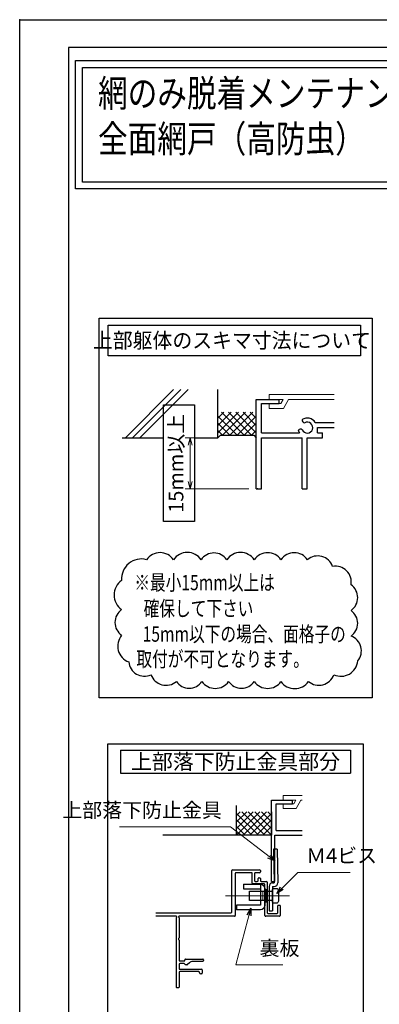
# Model space of a CAD drawing. Units: millimetres. Extents: x -1 to 2498, y 12 to 867.
# Drawn here: x 1269 to 1424, y 443 to 867 of the extents above; entities that cross this region are included whole.
import ezdxf
from ezdxf.enums import TextEntityAlignment as Align

# ---------------------------------------------------------------- set-up
doc = ezdxf.new("R2010")
doc.units = ezdxf.units.MM
doc.header["$LTSCALE"] = 3
doc.linetypes.add('ACAD_ISO02W100', pattern=[15, 12, -3])
doc.linetypes.add('ACAD_ISO04W100', pattern=[30, 24, -3, 0, -3])
doc.layers.get('0').update_dxf_attribs({"lineweight": 25})
doc.layers.get('Defpoints').update_dxf_attribs({"color": 151, "lineweight": 25})
for name, color, linetype, lineweight in [('003', 2, 'Continuous', 25), ('005', 3, 'Continuous', 25), ('006', 4, 'ACAD_ISO04W100', 20), ('007', 4, 'ACAD_ISO02W100', 20), ('010', 4, 'Continuous', 20)]:
    doc.layers.add(name, color=color, linetype=linetype, lineweight=lineweight)
doc.layers.add('_ZUWAKU', color=252, linetype='Continuous')
doc.styles.add('AT_VECTOR', font='romans.shx', dxfattribs={"bigfont": 'extfont.shx'})
doc.styles.add('DIM', font='romans.shx', dxfattribs={"width": 0.75, "bigfont": 'extfont.shx'})
doc.dimstyles.new('DIM', dxfattribs={"dimtxt": 3, "dimasz": 1.5, "dimexe": 1, "dimexo": 1.5, "dimgap": 1, "dimtad": 1, "dimdsep": 46, "dimtxsty": 'DIM', "dimblk": 'OPEN30', "dimcen": 0, "dimclrd": 4, "dimclre": 4, "dimclrt": 7, "dimadec": 0, "dimazin": 0, "dimtfac": 1, "dimtmove": 0, "dimatfit": 3, "dimldrblk": 'OPEN30', "dimfxl": 0, "dimlwd": 20, "dimlwe": 20, "dimarcsym": 0})

# ---------------------------------------------------------------- blocks, each defined once
blk = doc.blocks.new('_Open30')
at = {"color": 0, "linetype": 'ByBlock', "lineweight": -2}
for p, q in [((-1, 0.27), (0, 0)), ((0, 0), (-1, -0.27)), ((0, 0), (-1, 0))]:
    blk.add_line(p, q, dxfattribs=at)
blk = doc.blocks.new('*D166')
at = {"color": 4, "lineweight": 20, "ltscale": 0.2}
for p, q in [((1351.25, 686.82), (1340.32, 686.82)), ((1342.42, 683.67), (1342.42, 667.97)), ((1367.75, 664.82), (1340.32, 664.82))]:
    blk.add_line(p, q, dxfattribs=at)
at = {"layer": 'Defpoints', "color": 0, "ltscale": 0.2}
for p in [(1354.4, 686.82), (1342.42, 664.82), (1370.9, 664.82)]:
    blk.add_point(p, dxfattribs=at)
at = {"color": 4, "lineweight": 20, "ltscale": 0.2, "xscale": 3.15, "yscale": 3.15, "zscale": 3.15}
for p, rotation in [((1342.42, 686.82), 90), ((1342.42, 664.82), 270)]:
    blk.add_blockref('_Open30', p, dxfattribs=dict(at, rotation=rotation))
at = {"color": 7, "ltscale": 0.2, "insert": (1337.17, 675.82), "char_height": 6.3, "attachment_point": 5, "rotation": 90, "style": 'DIM'}
blk.add_mtext('15mm以上', dxfattribs=at)
blk = doc.blocks.new('sdFJHGJ')
at = {"layer": '005'}
for p, q in [((453.25, -135.66), (455.25, -135.66)), ((453.25, -135.66), (453.25, -142.96)), ((455.25, -135.66), (455.25, -142.96)), ((462.25, -132.66), (464.25, -132.66)), ((462.25, -142.96), (462.25, -132.66)), ((464.25, -142.96), (464.25, -132.66)), ((453.25, -142.96), (462.25, -142.96)), ((455.25, -144.96), (462.25, -144.96))]:
    blk.add_line(p, q, dxfattribs=at)
for centre, start, end in [((455.25, -142.96), 180, 270), ((462.25, -142.96), 270, 0)]:
    blk.add_arc(centre, 2, start, end, dxfattribs=at)
at = {"layer": '006'}
blk.add_line((458.25, -141.42), (458.25, -147.21), dxfattribs=at)
at = {"layer": '010'}
for p, q in [((456.25, -142.96), (456.25, -144.96)), ((456.25, -143.96), (460.25, -143.96)), ((460.25, -142.96), (460.25, -144.96))]:
    blk.add_line(p, q, dxfattribs=at)

msp = doc.modelspace()

# ---------------------------------------------------------------- linework, layer by layer
for p, q in [((1314.538, 686.8213, 0), (1335.3171, 707.6004, 0)), ((1317.64, 686.8213, 0), (1338.4191, 707.6004, 0)), ((1320.742, 686.8213, 0), (1341.5211, 707.6004, 0)), ((1354.4027, 686.8213, 0), (1354.4027, 707.6004, 0)), ((1370.9027, 664.8213, 0), (1370.9027, 703.3213, 0)), ((1370.9027, 703.3213, 0), (1380.8027, 703.3213, 0)), ((1373.1027, 695.6213, 0), (1373.1027, 701.6713, 0)), ((1373.1027, 701.6713, 0), (1380.8027, 701.6713, 0)), ((1380.8027, 701.6713, 0), (1380.8027, 703.3213, 0)), ((1354.4027, 692.1163, 0), (1360.1076, 697.8213, 0)), ((1354.4027, 689.0051, 0), (1363.2189, 697.8213, 0)), ((1354.4027, 695.2276, 0), (1356.9964, 697.8213, 0)), ((1362.6527, 687.9213, 0), (1354.4027, 696.1713, 0)), ((1365.764, 687.9213, 0), (1355.864, 697.8213, 0)), ((1356.4302, 687.9213, 0), (1366.3302, 697.8213, 0)), ((1368.8753, 687.9213, 0), (1358.9753, 697.8213, 0)), ((1359.5415, 687.9213, 0), (1369.4415, 697.8213, 0)), ((1370.9027, 689.0051, 0), (1362.0865, 697.8213, 0)), ((1362.6527, 687.9213, 0), (1370.9027, 696.1713, 0)), ((1370.9027, 692.1163, 0), (1365.1978, 697.8213, 0)), ((1370.9027, 695.2276, 0), (1368.3091, 697.8213, 0)), ((1373.1027, 689.0213, 0), (1373.1027, 697.8213, 0)), ((1359.5415, 687.9213, 0), (1354.4027, 693.06, 0)), ((1365.764, 687.9213, 0), (1370.9027, 693.06, 0)), ((1396.3237, 693.4433, 0), (1404.3959, 693.4433, 0)), ((1356.4302, 687.9213, 0), (1354.4027, 689.9487, 0)), ((1355.5027, 687.9213, 0), (1354.4027, 686.8213, 0)), ((1355.5027, 687.9213, 0), (1369.8027, 687.9213, 0)), ((1368.8753, 687.9213, 0), (1370.9027, 689.9487, 0)), ((1369.8027, 687.9213, 0), (1370.9027, 686.8213, 0)), ((1373.1027, 689.0213, 0), (1389.5807, 689.0213, 0)), ((1397.3027, 691.2213, 0), (1404.3959, 691.2213, 0)), ((1397.3027, 689.0213, 0), (1397.3027, 691.2213, 0)), ((1397.3027, 689.0213, 0), (1399.5027, 689.0213, 0)), ((1399.5027, 686.8213, 0), (1399.5027, 689.0213, 0)), ((1313.1527, 686.8213, 0), (1330.8907, 686.8213, 0)), ((1344.3483, 686.8213, 0), (1354.4027, 686.8213, 0)), ((1373.1027, 686.8213, 0), (1390.7027, 686.8213, 0)), ((1373.1027, 664.8213, 0), (1373.1027, 686.8213, 0)), ((1390.7027, 664.8213, 0), (1390.7027, 686.8213, 0)), ((1392.9027, 664.8213, 0), (1392.9027, 686.8213, 0)), ((1392.9027, 686.8213, 0), (1399.5027, 686.8213, 0)), ((1370.9027, 664.8213, 0), (1373.1027, 664.8213, 0)), ((1390.7027, 664.8213, 0), (1392.9027, 664.8213, 0)), ((1377.4617, 495.6022, 0), (1377.4617, 530.6022, 0)), ((1377.4617, 530.6022, 0), (1386.4617, 530.6022, 0)), ((1386.4617, 529.1022, 0), (1386.4617, 530.6022, 0)), ((1362.4617, 515.6022, 0), (1362.4617, 528.2896, 0)), ((1379.4617, 517.6022, 0), (1379.4617, 529.1022, 0)), ((1379.4617, 529.1022, 0), (1386.4617, 529.1022, 0)), ((1362.4617, 515.6022, 0), (1372.4617, 525.6022, 0)), ((1362.4617, 521.259, 0), (1366.8048, 525.6022, 0)), ((1362.4617, 518.4306, 0), (1369.6333, 525.6022, 0)), ((1362.4617, 524.0874, 0), (1363.9764, 525.6022, 0)), ((1371.8048, 515.6022, 0), (1362.4617, 524.9453, 0)), ((1368.9764, 515.6022, 0), (1362.4617, 522.1169, 0)), ((1374.6333, 515.6022, 0), (1364.6333, 525.6022, 0)), ((1365.2901, 515.6022, 0), (1375.2901, 525.6022, 0)), ((1377.4617, 515.6022, 0), (1367.4617, 525.6022, 0)), ((1368.1185, 515.6022, 0), (1377.4617, 524.9453, 0)), ((1377.4617, 518.4306, 0), (1370.2901, 525.6022, 0)), ((1370.947, 515.6022, 0), (1377.4617, 522.1169, 0)), ((1377.4617, 521.259, 0), (1373.1185, 525.6022, 0)), ((1377.4617, 524.0874, 0), (1375.947, 525.6022, 0)), ((1377.4617, 525.6022, 0), (1377.4617, 515.6022, 0)), ((1366.148, 515.6022, 0), (1362.4617, 519.2885, 0)), ((1373.7754, 515.6022, 0), (1377.4617, 519.2885, 0)), ((1377.4617, 515.6022, 0), (1330.6245, 515.6022, 0)), ((1363.3195, 515.6022, 0), (1362.4617, 516.46, 0)), ((1376.6038, 515.6022, 0), (1377.4617, 516.46, 0)), ((1378.9617, 515.6022, 0), (1390.742, 515.6022, 0)), ((1378.9617, 495.6022, 0), (1378.9617, 515.6022, 0)), ((1379.4617, 517.6022, 0), (1390.742, 517.6022, 0)), ((1377.4617, 495.6022, 0), (1378.9617, 495.6022, 0)), ((1381.1617, 485.3022, 0), (1380.1617, 485.3022, 0))]:
    msp.add_line(p, q)
for points in [[(1293.0361, 849.3966), (1917.153, 849.3966), (1917.153, 794.051), (1293.0361, 794.051)], [(1296.0361, 846.3966), (1914.153, 846.3966), (1914.153, 797.051), (1296.0361, 797.051)]]:
    msp.add_lwpolyline(points, close=True)
for centre, radius, start, end in [((1391.7697, 694.3783, 0), 1.1, 165.54757, 270.57293), ((1392.9027, 691.2213, 0), 4.081, 33.004436, 122.57766), ((1392.9027, 691.2213, 0), 2.343, 202.59921, 118.61046), ((1392.9027, 691.2213, 0), 4.081, 197.26182, 212.66091), ((1389.9877, 689.5163, 0), 1.1, 47.030914, 153.17801)]:
    msp.add_arc(centre, radius, start, end)
msp.add_point((1269, 867))
msp.add_point((1269, 867))
at = {"layer": '003'}
for p, q in [((1312.4883, 552.2212, 0), (1411.4883, 552.2212, 0)), ((1312.4883, 552.2212, 0), (1312.4883, 542.3212, 0)), ((1411.4883, 552.2212, 0), (1411.4883, 542.3212, 0)), ((1312.4883, 542.3212, 0), (1411.4883, 542.3212, 0)), ((1360.3617, 482.4022, 0), (1360.3617, 500.3022, 0)), ((1360.6617, 500.6022, 0), (1372.3617, 500.6022, 0)), ((1361.8617, 499.1022, 0), (1361.8617, 480.9022, 0)), ((1368.8617, 499.4022, 0), (1362.1617, 499.4022, 0)), ((1369.1617, 494.9022, 0), (1369.1617, 499.1022, 0)), ((1370.1617, 499.1022, 0), (1370.1617, 495.9022, 0)), ((1372.3617, 499.4022, 0), (1370.4617, 499.4022, 0)), ((1371.6617, 495.9022, 0), (1371.6617, 496.9022, 0)), ((1371.9617, 497.2022, 0), (1372.3617, 497.2022, 0)), ((1372.6617, 500.3022, 0), (1372.6617, 499.7022, 0)), ((1372.6617, 496.9022, 0), (1372.6617, 495.9022, 0)), ((1374.3617, 494.6022, 0), (1369.4617, 494.6022, 0)), ((1370.4617, 495.6022, 0), (1371.3617, 495.6022, 0)), ((1372.9617, 495.6022, 0), (1375.3617, 495.6022, 0)), ((1374.6617, 480.9022, 0), (1374.6617, 494.3022, 0)), ((1375.6617, 495.3022, 0), (1375.6617, 482.1022, 0)), ((1380.1617, 482.1022, 0), (1380.1617, 485.3022, 0)), ((1381.1617, 485.3022, 0), (1381.1617, 480.9022, 0)), ((1327.6553, 482.1022, 0), (1360.0617, 482.1022, 0)), ((1336.4617, 480.6022, 0), (1327.6553, 480.6022, 0)), ((1336.4617, 479.9876, 0), (1336.4617, 450.1022, 0)), ((1336.5381, 480.1876, 0), (1336.6108, 480.2688, 0)), ((1337.5126, 480.2688, 0), (1337.5853, 480.1876, 0)), ((1361.5617, 480.6022, 0), (1337.6617, 480.6022, 0)), ((1337.6617, 479.9876, 0), (1337.6617, 471.3218, 0)), ((1380.8617, 480.6022, 0), (1374.9617, 480.6022, 0)), ((1375.9617, 481.8022, 0), (1379.8617, 481.8022, 0)), ((1337.6617, 470.2825, 0), (1337.6617, 461.7022, 0)), ((1337.6617, 459.9022, 0), (1337.6617, 458.1022, 0)), ((1337.9617, 461.4022, 0), (1339.8617, 461.4022, 0)), ((1339.8701, 460.2022, 0), (1337.9617, 460.2022, 0)), ((1340.1617, 461.7022, 0), (1340.1617, 461.9022, 0)), ((1340.4617, 462.2022, 0), (1347.8617, 462.2022, 0)), ((1341.0369, 459.7022, 0), (1340.4617, 459.7022, 0)), ((1342.0753, 460.6164, 0), (1341.249, 459.79, 0)), ((1347.8617, 461.2022, 0), (1343.4896, 461.2022, 0)), ((1348.1617, 461.9022, 0), (1348.1617, 461.5022, 0)), ((1337.6617, 456.5022, 0), (1337.6617, 450.1022, 0)), ((1337.9617, 457.8022, 0), (1347.3617, 457.8022, 0)), ((1346.1617, 456.8022, 0), (1337.9617, 456.8022, 0)), ((1346.4617, 456.3022, 0), (1346.4617, 456.5022, 0)), ((1347.3617, 455.8022, 0), (1346.9617, 455.8022, 0)), ((1347.6617, 457.5022, 0), (1347.6617, 456.1022, 0)), ((1337.3617, 449.8022, 0), (1336.7617, 449.8022, 0))]:
    msp.add_line(p, q, dxfattribs=at)
at = {"layer": '003', "elevation": 0}
for points in [[(1303.2041, 738.3634), (1420.7725, 738.3634), (1420.7725, 574.7419), (1303.2041, 574.7419)], [(1307.0541, 735.3952), (1415.8225, 735.3952), (1415.8225, 722.1952), (1307.0541, 722.1952)], [(1306.9983, 554.9419), (1416.9783, 554.9419), (1416.9783, 436.397), (1306.9983, 436.397)], [(1367.9617, 491.4022), (1377.9617, 491.4022), (1377.9617, 487.4022), (1367.9617, 487.4022)]]:
    msp.add_lwpolyline(points, close=True, dxfattribs=at)
for points in [[(1312.9213, 625.3844, 0.52056705), (1312.9213, 612.7741, 0.52056705), (1312.9213, 601.6924, 0.52056705), (1315.9887, 590.2447, 0.52056705), (1325.54, 584.7303, 0.52056705), (1336.4909, 581.796, 0.52056705), (1347.5197, 581.796, 0.52056705), (1358.9888, 581.796, 0.52056705), (1370.0756, 581.796, 0.52056705), (1381.5447, 581.796, 0.52056705), (1393.3961, 581.796, 0.52056705), (1404.3325, 584.7264, 0.52056705), (1414.6079, 590.6589, 0.52056705), (1411.7406, 601.3599, 0.52056705), (1411.7406, 612.392, 0.52056705), (1411.7406, 623.4737, 0.52056705), (1403.8124, 631.4019, 0.52056705), (1392.9965, 634.3, 0.52056705), (1381.5447, 634.3, 0.52056705), (1370.0756, 634.3, 0.52056705), (1358.2242, 634.3, 0.52056705), (1347.1374, 634.3, 0.52056705), (1335.286, 634.3, 0.52056705), (1323.6258, 634.3, 0.52056705)], [(1380.4617, 491.6022), (1380.4617, 487.2022, -0.41421356), (1379.4617, 486.2022), (1378.4617, 486.2022, -0.41421356), (1377.9617, 486.7022), (1377.9617, 492.1022, -0.41421356), (1378.4617, 492.6022), (1379.4617, 492.6022, -0.41421356)]]:
    msp.add_lwpolyline(points, format="xyb", close=True, dxfattribs=at)
at = {"layer": '003'}
for centre, radius, start, end in [((1360.6617, 500.3022, 0), 0.3, 90, 180), ((1362.1617, 499.1022, 0), 0.3, 90, 180), ((1368.8617, 499.1022, 0), 0.3, 0, 90), ((1370.4617, 499.1022, 0), 0.3, 90, 180), ((1371.9617, 496.9022, 0), 0.3, 90, 180), ((1372.3617, 500.3022, 0), 0.3, 360, 90), ((1372.3617, 499.7022, 0), 0.3, 270, 360), ((1372.3617, 496.9022, 0), 0.3, 360, 90), ((1369.4617, 494.9022, 0), 0.3, 180, 270), ((1370.4617, 495.9022, 0), 0.3, 180, 270), ((1371.3617, 495.9022, 0), 0.3, 270, 0), ((1372.9617, 495.9022, 0), 0.3, 180, 270), ((1374.3617, 494.3022, 0), 0.3, 0, 90), ((1375.3617, 495.3022, 0), 0.3, 0, 90), ((1336.4617, 480.4022, 0), 0.2, 318.189685, 90), ((1336.7617, 479.9876, 0), 0.3, 138.189685, 180), ((1337.6617, 480.4022, 0), 0.2, 90, 221.810315), ((1337.3617, 479.9876, 0), 0.3, 0, 41.810315), ((1360.0617, 482.4022, 0), 0.3, 270, 0), ((1361.5617, 480.9022, 0), 0.3, 270, 0), ((1374.9617, 480.9022, 0), 0.3, 180, 270), ((1375.9617, 482.1022, 0), 0.3, 180, 270), ((1379.8617, 482.1022, 0), 0.3, 270, 360), ((1380.8617, 480.9022, 0), 0.3, 270, 360), ((1337.6617, 470.8022, 0), 0.3, 120, 240), ((1337.3617, 471.3218, 0), 0.3, 300, 360), ((1337.3617, 470.2825, 0), 0.3, 0, 60), ((1337.9617, 461.7022, 0), 0.3, 180, 270), ((1337.9617, 459.9022, 0), 0.3, 90, 180), ((1339.8617, 461.7022, 0), 0.3, 270, 360), ((1339.8701, 459.9022, 0), 0.3, 9.594068, 90), ((1340.4617, 461.9022, 0), 0.3, 90, 180), ((1340.4617, 460.0022, 0), 0.3, 189.594068, 270), ((1341.0369, 460.0022, 0), 0.3, 270, 315), ((1343.4896, 459.2022, 0), 2, 90, 135), ((1347.8617, 461.9022, 0), 0.3, 360, 90), ((1347.8617, 461.5022, 0), 0.3, 270, 0), ((1337.9617, 458.1022, 0), 0.3, 180, 270), ((1337.9617, 456.5022, 0), 0.3, 90, 180), ((1346.1617, 456.5022, 0), 0.3, 0, 90), ((1346.9617, 456.3022, 0), 0.5, 180, 270), ((1347.3617, 457.5022, 0), 0.3, 0, 90), ((1347.3617, 456.1022, 0), 0.3, 270, 360), ((1336.7617, 450.1022, 0), 0.3, 180, 270), ((1337.3617, 450.1022, 0), 0.3, 270, 0)]:
    msp.add_arc(centre, radius, start, end, dxfattribs=at)
msp.add_point((1371.4527, 664.8213, 0), dxfattribs=at)
at = {"layer": '005'}
for p, q in [((1379.8825, 509.4984, 0), (1378.3826, 509.4788, 0)), ((1378.3827, 509.4722, 0), (1378.6353, 495.0022, 0)), ((1379.8825, 509.4984, 0), (1380.135, 495.0283, 0)), ((1376.4617, 493.5022, 0), (1376.4617, 483.0022, 0)), ((1377.9617, 495.0022, 0), (1378.6353, 495.0022, 0)), ((1377.9617, 493.5022, 0), (1377.9617, 483.0022, 0)), ((1377.9617, 493.5022, 0), (1378.6353, 493.5022, 0)), ((1376.4617, 483.0022, 0), (1377.9617, 483.0022, 0))]:
    msp.add_line(p, q, dxfattribs=at)
for centre, start, end in [((1377.9617, 493.5022, 0), 90, 180), ((1378.6353, 495.0022, 0), 270, 1)]:
    msp.add_arc(centre, 1.5, start, end, dxfattribs=at)
at = {"layer": '006'}
msp.add_line((1385.2838, 489.4022, 0), (1357.6679, 489.4022, 0), dxfattribs=at)
at = {"layer": '007'}
for p, q in [((1376.4027, 705.5213, 0), (1404.3959, 705.5213, 0)), ((1376.4027, 703.3213, 0), (1376.4027, 705.5213, 0)), ((1376.4027, 699.4713, 0), (1376.4027, 701.6713, 0)), ((1380.8027, 703.3213, 0), (1382.4417, 703.3213, 0)), ((1380.8027, 701.6713, 0), (1381.4847, 701.6713, 0)), ((1381.4847, 701.6713, 0), (1382.4417, 703.3213, 0)), ((1382.6287, 699.4713, 0), (1384.8507, 703.3213, 0)), ((1384.8507, 703.3213, 0), (1404.3959, 703.3213, 0)), ((1376.4027, 699.4713, 0), (1382.6287, 699.4713, 0)), ((1382.4617, 532.6022, 0), (1390.742, 532.6022, 0)), ((1382.4617, 530.6022, 0), (1382.4617, 532.6022, 0)), ((1386.4617, 530.6022, 0), (1387.9517, 530.6022, 0)), ((1387.0817, 529.1022, 0), (1387.9517, 530.6022, 0)), ((1388.1217, 527.1022, 0), (1390.1417, 530.6022, 0)), ((1390.1417, 530.6022, 0), (1390.742, 530.6022, 0)), ((1382.4617, 527.1022, 0), (1382.4617, 529.1022, 0)), ((1382.4617, 527.1022, 0), (1388.1217, 527.1022, 0)), ((1386.4617, 529.1022, 0), (1387.0817, 529.1022, 0))]:
    msp.add_line(p, q, dxfattribs=at)
at = {"layer": '010'}
msp.add_line((1375.1617, 492.1522, 0), (1375.1617, 486.6522, 0), dxfattribs=at)
at = {"layer": '010', "elevation": 0}
msp.add_lwpolyline([(1374.6617, 492.1522), (1375.6617, 492.1522), (1375.6617, 486.6522), (1374.6617, 486.6522)], close=True, dxfattribs=at)
at = {"layer": '_ZUWAKU', "color": 7, "linetype": 'Continuous'}
for p, q in [((2460, 855), (1290, 855)), ((1290, 855), (1290, 15))]:
    msp.add_line(p, q, dxfattribs=at)
at = {"layer": 'Defpoints', "ltscale": 0.5}
msp.add_lwpolyline([(1269, 867), (2498.4, 867), (2498.4, 12), (1269, 12)], close=True, dxfattribs=at)
at = {"layer": 'Defpoints', "elevation": 0}
msp.add_lwpolyline([(1330.8907, 700.9803), (1344.3483, 700.9803), (1344.3483, 650.7559), (1330.8907, 650.7559)], close=True, dxfattribs=at)

# ---------------------------------------------------------------- block references
at = {"layer": '003', "xscale": -1, "rotation": 90}
msp.add_blockref('sdFJHGJ', (1229.706, 947.6527, 0), dxfattribs=at)

# ---------------------------------------------------------------- texts
at = {"style": 'AT_VECTOR', "width": 0.8}
for s, p in [('網のみ脱着メンテナンス対応', (1302.7453, 825.8059)), ('全面網戸（高防虫）', (1302.7453, 806.1797))]:
    msp.add_text(s, height=11.7, dxfattribs=at).set_placement(p, align=Align.BOTTOM_LEFT)
at = {"style": 'AT_VECTOR'}
for s, width, p in [('上部躯体のスキマ寸法について', 0.95, (1360.4327, 728.7896, 0)), ('※最小15mm以上は', 0.75, (1348.6467, 624.4403, 0)), ('確保して下さい', 0.75, (1346.0392, 613.2557, 0)), ('15mm以下の場合、面格子の', 0.75, (1365.7166, 602.2393, 0)), ('取付が不可となります。', 0.75, (1356.4201, 591.4785, 0))]:
    msp.add_text(s, height=6.6, dxfattribs=dict(at, width=width)).set_placement(p, align=Align.MIDDLE_CENTER)
msp.add_text('上部落下防止金具部分', height=6.6, dxfattribs=at).set_placement((1361.9883, 547.2712, 0), align=Align.MIDDLE_CENTER)
at = {"color": 7, "ltscale": 0.2, "char_height": 6.3, "style": 'DIM'}
for s, insert, attachment_point in [('上部落下防止金具', (1356.1007, 521.2265, 0), 9), ('Ｍ4ビス', (1392.3899, 501.6573, 0), 7), ('裏板', (1372.3144, 461.7821, 0), 7)]:
    msp.add_mtext(s, dxfattribs=dict(at, insert=insert, attachment_point=attachment_point))

# ---------------------------------------------------------------- dimensions: what is measured, and where the dimension line sits
at = {"ltscale": 0.2}
dim = msp.add_linear_dim(base=(1342.4213, 664.8213, 0), p1=(1354.4027, 686.8213, 0), p2=(1370.9027, 664.8213, 0), angle=90, text='15mm以上', dimstyle='DIM', override={"dimscale": 2.1, "dimadec": 2, "dimazin": 2, "dimtfill": 1}, dxfattribs=at)
dim.commit()
dim.dimension.update_dxf_attribs({"geometry": '*D166', "text_midpoint": (1342.4213, 675.8213, 0), "dimtype": 160})

# ---------------------------------------------------------------- leaders
at = {"ltscale": 0.2, "annotation_type": 0, "has_hookline": 1}
for points, hookline_direction, text_width in [([(1378.9617, 504.4452, 0), (1359.8603, 519.1265, 0), (1358.2007, 519.1265, 0)], 1, 44.1), ([(1379.7256, 490.5022, 0), (1388.7807, 499.5573, 0), (1390.2899, 499.5573, 0)], 0, 18.99), ([(1368.5896, 484.0612, 0), (1362.0572, 459.6821, 0), (1370.2144, 459.6821, 0)], 0, 10.08)]:
    msp.add_leader(points, dimstyle='DIM', override={"dimscale": 2.1, "dimgap": 1, "dimtad": 1, "dimadec": 2, "dimazin": 2, "dimtfill": 1}, dxfattribs=dict(at, hookline_direction=hookline_direction, text_width=text_width))

doc.saveas('drawing.dxf')
